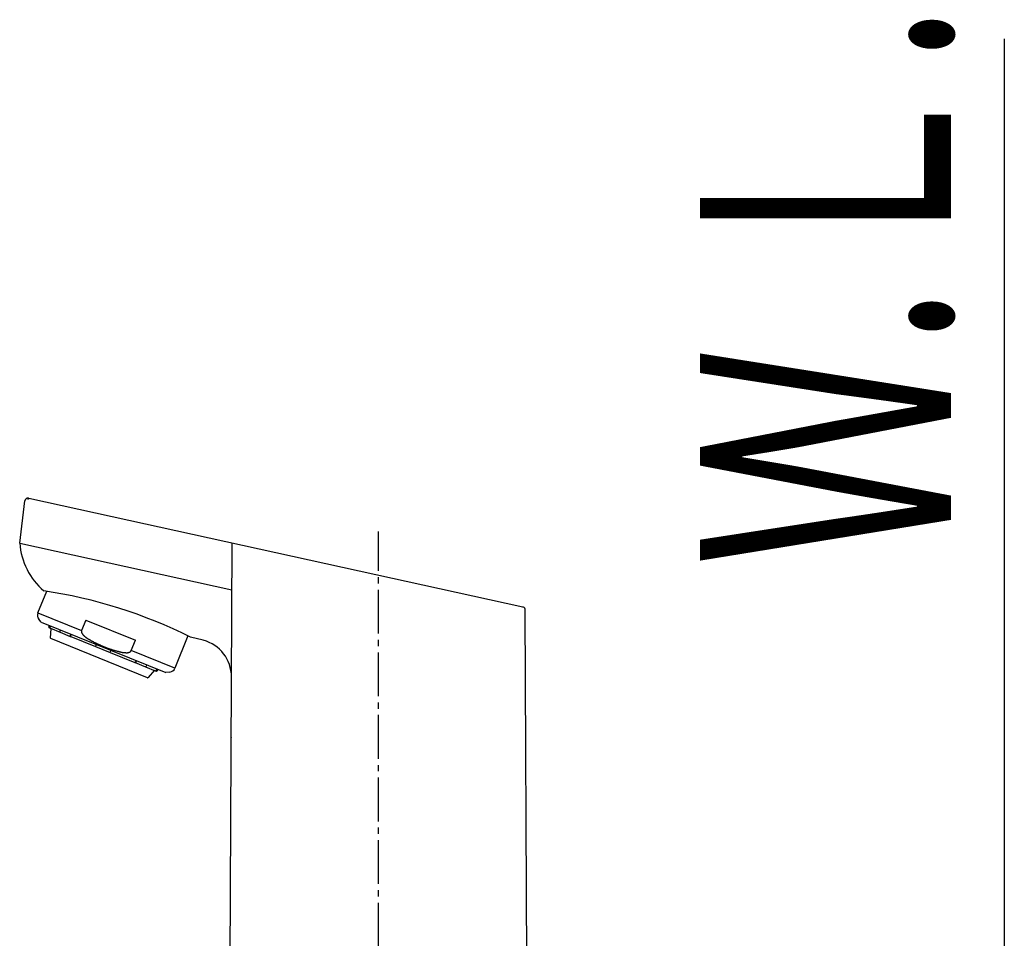
# Model space of a CAD drawing. Extents: x 174 to 2005, y 93 to 2893.
# Drawn here: x 1457 to 1614, y 1428 to 1575 of the extents above; entities that cross this region are included whole.
import ezdxf
from ezdxf.enums import TextEntityAlignment as Align

# ---------------------------------------------------------------- set-up
doc = ezdxf.new("R2010")
doc.units = 0
doc.linetypes.add('EXLTYPE3', pattern=[10, 7, -1, 1, -1])
doc.layers.add('付属金具', color=7, linetype='CONTINUOUS')
doc.layers.add('化粧台', color=7, linetype='CONTINUOUS')
doc.styles.add('EXCADSTD', font='monotxt', dxfattribs={"bigfont": 'extfont'})

msp = doc.modelspace()

# ---------------------------------------------------------------- linework, layer by layer
at = {"layer": '付属金具', "color": 6, "linetype": 'CONTINUOUS'}
for p, q in [((1456.661, 1491.463), (1457.489, 1498.205)), ((1457.99, 1498.459), (1457.99, 1498.728)), ((1458.052, 1498.64), (1458.052, 1498.492)), ((1458.1, 1498.631), (1537.055, 1481.269)), ((1456.709, 1491.455), (1490.568, 1484.01)), ((1490.259, 1417.565), (1490.603, 1491.484)), ((1459.575, 1480.323), (1460.979, 1483.799)), ((1537.949, 1373), (1537.447, 1480.783)), ((1459.575, 1480.323), (1466.556, 1477.503)), ((1460.105, 1478.832), (1459.714, 1479.333)), ((1467.236, 1479.187), (1466.556, 1477.503)), ((1467.236, 1479.187), (1475.156, 1475.987)), ((1460.105, 1478.832), (1480.039, 1470.778)), ((1461.309, 1478.076), (1461.403, 1478.308)), ((1461.443, 1477.914), (1461.364, 1477.946)), ((1461.481, 1478.276), (1461.387, 1478.045)), ((1461.443, 1477.914), (1461.56, 1477.867)), ((1461.598, 1478.229), (1461.504, 1477.997)), ((1461.56, 1477.867), (1463.11, 1477.241)), ((1461.596, 1476.309), (1461.703, 1477.809)), ((1463.084, 1477.359), (1463.177, 1477.591)), ((1477.1, 1469.971), (1461.658, 1476.21)), ((1463.113, 1477.24), (1464.752, 1476.577)), ((1464.817, 1476.929), (1464.723, 1476.697)), ((1464.752, 1476.577), (1464.834, 1476.544)), ((1464.899, 1476.895), (1464.806, 1476.664)), ((1464.834, 1476.544), (1468.782, 1474.949)), ((1474.475, 1474.303), (1475.156, 1475.987)), ((1483.551, 1476.668), (1481.456, 1471.482)), ((1485.997, 1475.943), (1483.956, 1476.468)), ((1468.819, 1475.042), (1468.782, 1474.949)), ((1468.782, 1474.949), (1471.1, 1474.013)), ((1468.819, 1475.042), (1468.913, 1475.274)), ((1471.231, 1474.337), (1471.137, 1474.105)), ((1481.456, 1471.482), (1474.475, 1474.303)), ((1471.1, 1474.013), (1471.137, 1474.105)), ((1471.1, 1474.013), (1475.047, 1472.418)), ((1475.245, 1472.715), (1475.151, 1472.484)), ((1475.047, 1472.418), (1475.13, 1472.384)), ((1475.13, 1472.384), (1476.769, 1471.722)), ((1475.234, 1472.45), (1475.327, 1472.682)), ((1476.783, 1471.716), (1478.322, 1471.095)), ((1476.967, 1472.02), (1476.873, 1471.788)), ((1478.179, 1471.153), (1477.214, 1469.999)), ((1478.546, 1471.381), (1478.453, 1471.15)), ((1478.57, 1471.102), (1478.663, 1471.334)), ((1478.741, 1471.303), (1478.648, 1471.071)), ((1478.322, 1471.095), (1478.439, 1471.048)), ((1478.439, 1471.048), (1478.517, 1471.016)), ((1480.668, 1470.867), (1480.039, 1470.778))]:
    msp.add_line(p, q, dxfattribs=at)
at = {"layer": '付属金具', "color": 6, "linetype": 'EXLTYPE3'}
msp.add_line((1514, 1367.022), (1514, 1493.322), dxfattribs=at)
at = {"layer": '付属金具', "color": 6, "linetype": 'CONTINUOUS', "flags": 128}
for points in [[(1461.443, 1477.914), (1461.443, 1477.914), (1461.443, 1477.914), (1461.442, 1477.915), (1461.441, 1477.915), (1461.44, 1477.915), (1461.439, 1477.916), (1461.438, 1477.916), (1461.437, 1477.917), (1461.436, 1477.917), (1461.435, 1477.918), (1461.434, 1477.918), (1461.432, 1477.919), (1461.431, 1477.919), (1461.43, 1477.92), (1461.429, 1477.921), (1461.428, 1477.921), (1461.427, 1477.922), (1461.426, 1477.922), (1461.425, 1477.923), (1461.424, 1477.924), (1461.424, 1477.924), (1461.423, 1477.925), (1461.422, 1477.925), (1461.421, 1477.926), (1461.42, 1477.927), (1461.419, 1477.927), (1461.419, 1477.928), (1461.418, 1477.929), (1461.417, 1477.929), (1461.416, 1477.93), (1461.416, 1477.931), (1461.415, 1477.931), (1461.414, 1477.932), (1461.413, 1477.933), (1461.413, 1477.933), (1461.412, 1477.934), (1461.411, 1477.935), (1461.41, 1477.935), (1461.409, 1477.936), (1461.409, 1477.937), (1461.408, 1477.938), (1461.407, 1477.938), (1461.406, 1477.939), (1461.406, 1477.94), (1461.405, 1477.941), (1461.404, 1477.941), (1461.404, 1477.942), (1461.403, 1477.943), (1461.402, 1477.944), (1461.402, 1477.945), (1461.401, 1477.945), (1461.4, 1477.946), (1461.4, 1477.947), (1461.399, 1477.948), (1461.398, 1477.949), (1461.398, 1477.95), (1461.397, 1477.951), (1461.397, 1477.952), (1461.396, 1477.952), (1461.396, 1477.953), (1461.395, 1477.954), (1461.395, 1477.955), (1461.394, 1477.956), (1461.394, 1477.957), (1461.393, 1477.958), (1461.393, 1477.959), (1461.392, 1477.959), (1461.392, 1477.96), (1461.391, 1477.961), (1461.391, 1477.962), (1461.39, 1477.963), (1461.39, 1477.964), (1461.389, 1477.965), (1461.389, 1477.966), (1461.388, 1477.967), (1461.388, 1477.968), (1461.387, 1477.969), (1461.387, 1477.97), (1461.387, 1477.971), (1461.386, 1477.972), (1461.386, 1477.972), (1461.385, 1477.973), (1461.385, 1477.975), (1461.385, 1477.976), (1461.384, 1477.977), (1461.384, 1477.978), (1461.384, 1477.979), (1461.383, 1477.98), (1461.383, 1477.981), (1461.383, 1477.982), (1461.383, 1477.983), (1461.383, 1477.984), (1461.382, 1477.985), (1461.382, 1477.986), (1461.382, 1477.987), (1461.382, 1477.988), (1461.382, 1477.989), (1461.381, 1477.99), (1461.381, 1477.991), (1461.381, 1477.992), (1461.381, 1477.993), (1461.381, 1477.994), (1461.381, 1477.995), (1461.38, 1477.996), (1461.38, 1477.997), (1461.38, 1477.998), (1461.38, 1477.999), (1461.38, 1478), (1461.38, 1478.001), (1461.38, 1478.002), (1461.38, 1478.003), (1461.379, 1478.004), (1461.379, 1478.005), (1461.379, 1478.006), (1461.379, 1478.007), (1461.379, 1478.008), (1461.379, 1478.009), (1461.379, 1478.01), (1461.38, 1478.011), (1461.38, 1478.012), (1461.38, 1478.014), (1461.38, 1478.015), (1461.38, 1478.016), (1461.38, 1478.017), (1461.38, 1478.018), (1461.38, 1478.019), (1461.38, 1478.02), (1461.381, 1478.021), (1461.381, 1478.022), (1461.381, 1478.023), (1461.381, 1478.024), (1461.381, 1478.025), (1461.381, 1478.026), (1461.382, 1478.026), (1461.382, 1478.027), (1461.382, 1478.027), (1461.382, 1478.028), (1461.382, 1478.029), (1461.382, 1478.029), (1461.382, 1478.03), (1461.382, 1478.03), (1461.382, 1478.031), (1461.383, 1478.031), (1461.383, 1478.032), (1461.383, 1478.033), (1461.383, 1478.033), (1461.383, 1478.034), (1461.383, 1478.034), (1461.384, 1478.035), (1461.384, 1478.036), (1461.384, 1478.036), (1461.384, 1478.037), (1461.384, 1478.038), (1461.385, 1478.039), (1461.385, 1478.039), (1461.385, 1478.04), (1461.386, 1478.041), (1461.386, 1478.042), (1461.386, 1478.042), (1461.386, 1478.043), (1461.387, 1478.044), (1461.387, 1478.044), (1461.387, 1478.044), (1461.387, 1478.045), (1461.387, 1478.045)], [(1461.504, 1477.997), (1461.504, 1477.997), (1461.504, 1477.997), (1461.504, 1477.996), (1461.503, 1477.996), (1461.503, 1477.995), (1461.503, 1477.994), (1461.502, 1477.993), (1461.502, 1477.992), (1461.501, 1477.99), (1461.501, 1477.989), (1461.5, 1477.988), (1461.5, 1477.987), (1461.5, 1477.986), (1461.499, 1477.984), (1461.499, 1477.983), (1461.499, 1477.982), (1461.499, 1477.981), (1461.498, 1477.98), (1461.498, 1477.979), (1461.498, 1477.978), (1461.498, 1477.977), (1461.498, 1477.976), (1461.498, 1477.975), (1461.497, 1477.974), (1461.497, 1477.973), (1461.497, 1477.972), (1461.497, 1477.971), (1461.497, 1477.97), (1461.497, 1477.969), (1461.497, 1477.968), (1461.497, 1477.967), (1461.497, 1477.966), (1461.497, 1477.965), (1461.497, 1477.964), (1461.497, 1477.963), (1461.497, 1477.962), (1461.497, 1477.961), (1461.497, 1477.96), (1461.497, 1477.959), (1461.497, 1477.958), (1461.497, 1477.957), (1461.497, 1477.956), (1461.497, 1477.955), (1461.497, 1477.954), (1461.497, 1477.953), (1461.497, 1477.952), (1461.497, 1477.951), (1461.497, 1477.95), (1461.497, 1477.949), (1461.497, 1477.948), (1461.497, 1477.947), (1461.497, 1477.946), (1461.498, 1477.944), (1461.498, 1477.943), (1461.498, 1477.942), (1461.498, 1477.941), (1461.498, 1477.94), (1461.499, 1477.939), (1461.499, 1477.939), (1461.499, 1477.938), (1461.499, 1477.937), (1461.5, 1477.936), (1461.5, 1477.935), (1461.5, 1477.934), (1461.501, 1477.933), (1461.501, 1477.932), (1461.501, 1477.931), (1461.501, 1477.93), (1461.502, 1477.929), (1461.502, 1477.928), (1461.502, 1477.927), (1461.503, 1477.926), (1461.503, 1477.925), (1461.503, 1477.924), (1461.504, 1477.923), (1461.504, 1477.922), (1461.504, 1477.921), (1461.505, 1477.92), (1461.505, 1477.919), (1461.506, 1477.918), (1461.506, 1477.917), (1461.506, 1477.916), (1461.507, 1477.915), (1461.507, 1477.915), (1461.508, 1477.914), (1461.508, 1477.913), (1461.509, 1477.912), (1461.509, 1477.911), (1461.51, 1477.91), (1461.511, 1477.909), (1461.511, 1477.908), (1461.512, 1477.908), (1461.512, 1477.907), (1461.513, 1477.906), (1461.513, 1477.905), (1461.514, 1477.904), (1461.514, 1477.903), (1461.515, 1477.903), (1461.516, 1477.902), (1461.516, 1477.901), (1461.517, 1477.9), (1461.517, 1477.899), (1461.518, 1477.898), (1461.519, 1477.898), (1461.519, 1477.897), (1461.52, 1477.896), (1461.521, 1477.895), (1461.521, 1477.894), (1461.522, 1477.894), (1461.522, 1477.893), (1461.523, 1477.892), (1461.524, 1477.891), (1461.525, 1477.89), (1461.525, 1477.89), (1461.526, 1477.889), (1461.527, 1477.888), (1461.528, 1477.887), (1461.528, 1477.887), (1461.529, 1477.886), (1461.53, 1477.885), (1461.531, 1477.885), (1461.532, 1477.884), (1461.533, 1477.883), (1461.533, 1477.883), (1461.534, 1477.882), (1461.535, 1477.881), (1461.536, 1477.881), (1461.537, 1477.88), (1461.538, 1477.879), (1461.539, 1477.879), (1461.54, 1477.878), (1461.54, 1477.878), (1461.541, 1477.877), (1461.541, 1477.877), (1461.542, 1477.876), (1461.542, 1477.876), (1461.543, 1477.876), (1461.544, 1477.875), (1461.544, 1477.875), (1461.545, 1477.875), (1461.545, 1477.874), (1461.546, 1477.874), (1461.546, 1477.874), (1461.547, 1477.873), (1461.547, 1477.873), (1461.548, 1477.873), (1461.549, 1477.872), (1461.549, 1477.872), (1461.55, 1477.871), (1461.551, 1477.871), (1461.551, 1477.871), (1461.552, 1477.87), (1461.553, 1477.87), (1461.554, 1477.87), (1461.554, 1477.869), (1461.555, 1477.869), (1461.556, 1477.869), (1461.557, 1477.868), (1461.558, 1477.868), (1461.558, 1477.868), (1461.559, 1477.867), (1461.559, 1477.867), (1461.56, 1477.867), (1461.56, 1477.867), (1461.56, 1477.867)], [(1466.556, 1477.503), (1466.555, 1477.502), (1466.554, 1477.499), (1466.553, 1477.495), (1466.551, 1477.49), (1466.548, 1477.483), (1466.546, 1477.476), (1466.543, 1477.468), (1466.54, 1477.46), (1466.537, 1477.451), (1466.534, 1477.443), (1466.532, 1477.434), (1466.53, 1477.426), (1466.528, 1477.418), (1466.527, 1477.41), (1466.526, 1477.402), (1466.525, 1477.394), (1466.525, 1477.387), (1466.524, 1477.379), (1466.524, 1477.372), (1466.525, 1477.364), (1466.525, 1477.356), (1466.526, 1477.348), (1466.528, 1477.332), (1466.53, 1477.315), (1466.533, 1477.298), (1466.536, 1477.28), (1466.54, 1477.262), (1466.544, 1477.244), (1466.548, 1477.226), (1466.552, 1477.209), (1466.556, 1477.194), (1466.56, 1477.179), (1466.564, 1477.166), (1466.566, 1477.16), (1466.568, 1477.155), (1466.57, 1477.149), (1466.572, 1477.144), (1466.574, 1477.139), (1466.576, 1477.135), (1466.578, 1477.13), (1466.58, 1477.126), (1466.582, 1477.121), (1466.585, 1477.116), (1466.588, 1477.111), (1466.597, 1477.094), (1466.607, 1477.076), (1466.619, 1477.055), (1466.631, 1477.034), (1466.645, 1477.012), (1466.659, 1476.989), (1466.673, 1476.966), (1466.687, 1476.944), (1466.701, 1476.923), (1466.715, 1476.903), (1466.728, 1476.884), (1466.736, 1476.873), (1466.744, 1476.863), (1466.751, 1476.853), (1466.759, 1476.844), (1466.766, 1476.835), (1466.773, 1476.827), (1466.781, 1476.819), (1466.788, 1476.811), (1466.796, 1476.803), (1466.804, 1476.795), (1466.813, 1476.786), (1466.841, 1476.759), (1466.873, 1476.729), (1466.908, 1476.697), (1466.946, 1476.662), (1466.986, 1476.626), (1467.027, 1476.59), (1467.07, 1476.553), (1467.113, 1476.516), (1467.156, 1476.48), (1467.198, 1476.446), (1467.239, 1476.414), (1467.266, 1476.394), (1467.292, 1476.375), (1467.318, 1476.356), (1467.343, 1476.338), (1467.369, 1476.321), (1467.395, 1476.304), (1467.421, 1476.287), (1467.448, 1476.27), (1467.476, 1476.253), (1467.505, 1476.235), (1467.535, 1476.217), (1467.567, 1476.199), (1467.599, 1476.18), (1467.631, 1476.161), (1467.663, 1476.143), (1467.692, 1476.126), (1467.72, 1476.11), (1467.744, 1476.096), (1467.764, 1476.085), (1467.78, 1476.076), (1467.789, 1476.071), (1467.793, 1476.069)], [(1463.084, 1477.359), (1463.084, 1477.359), (1463.084, 1477.359), (1463.083, 1477.358), (1463.083, 1477.357), (1463.083, 1477.357), (1463.082, 1477.356), (1463.082, 1477.354), (1463.082, 1477.353), (1463.081, 1477.352), (1463.081, 1477.351), (1463.08, 1477.35), (1463.08, 1477.348), (1463.079, 1477.347), (1463.079, 1477.346), (1463.079, 1477.345), (1463.078, 1477.344), (1463.078, 1477.343), (1463.078, 1477.342), (1463.078, 1477.341), (1463.077, 1477.34), (1463.077, 1477.339), (1463.077, 1477.338), (1463.077, 1477.337), (1463.077, 1477.336), (1463.076, 1477.335), (1463.076, 1477.334), (1463.076, 1477.333), (1463.076, 1477.332), (1463.076, 1477.331), (1463.076, 1477.33), (1463.075, 1477.329), (1463.075, 1477.328), (1463.075, 1477.327), (1463.075, 1477.326), (1463.075, 1477.325), (1463.075, 1477.324), (1463.075, 1477.323), (1463.075, 1477.322), (1463.074, 1477.321), (1463.074, 1477.32), (1463.074, 1477.319), (1463.074, 1477.318), (1463.074, 1477.317), (1463.074, 1477.316), (1463.074, 1477.315), (1463.074, 1477.314), (1463.074, 1477.313), (1463.074, 1477.312), (1463.074, 1477.311), (1463.074, 1477.31), (1463.074, 1477.309), (1463.074, 1477.309), (1463.074, 1477.308), (1463.074, 1477.307), (1463.074, 1477.306), (1463.074, 1477.305), (1463.074, 1477.304), (1463.074, 1477.303), (1463.074, 1477.302), (1463.074, 1477.301), (1463.074, 1477.3), (1463.074, 1477.299), (1463.075, 1477.298), (1463.075, 1477.298), (1463.075, 1477.297), (1463.075, 1477.296), (1463.075, 1477.295), (1463.075, 1477.294), (1463.075, 1477.293), (1463.075, 1477.292), (1463.075, 1477.291), (1463.076, 1477.29), (1463.076, 1477.289), (1463.076, 1477.289), (1463.076, 1477.288), (1463.076, 1477.287), (1463.076, 1477.286), (1463.077, 1477.285), (1463.077, 1477.284), (1463.077, 1477.283), (1463.077, 1477.282), (1463.078, 1477.282), (1463.078, 1477.281), (1463.078, 1477.28), (1463.078, 1477.279), (1463.079, 1477.278), (1463.079, 1477.277), (1463.079, 1477.276), (1463.08, 1477.276), (1463.08, 1477.275), (1463.08, 1477.274), (1463.08, 1477.274), (1463.081, 1477.273), (1463.081, 1477.272), (1463.081, 1477.271), (1463.082, 1477.271), (1463.082, 1477.27), (1463.083, 1477.269), (1463.083, 1477.269), (1463.083, 1477.268), (1463.084, 1477.267), (1463.084, 1477.266), (1463.084, 1477.266), (1463.085, 1477.265), (1463.085, 1477.264), (1463.085, 1477.263), (1463.086, 1477.263), (1463.086, 1477.262), (1463.087, 1477.261), (1463.087, 1477.261), (1463.088, 1477.26), (1463.088, 1477.259), (1463.088, 1477.259), (1463.089, 1477.258), (1463.089, 1477.257), (1463.09, 1477.257), (1463.09, 1477.256), (1463.091, 1477.255), (1463.091, 1477.255), (1463.092, 1477.254), (1463.093, 1477.253), (1463.093, 1477.253), (1463.094, 1477.252), (1463.094, 1477.252), (1463.095, 1477.251), (1463.095, 1477.251), (1463.096, 1477.25), (1463.097, 1477.25), (1463.097, 1477.249), (1463.098, 1477.249), (1463.098, 1477.248), (1463.099, 1477.248), (1463.099, 1477.248), (1463.1, 1477.247), (1463.1, 1477.247), (1463.1, 1477.247), (1463.101, 1477.246), (1463.101, 1477.246), (1463.101, 1477.246), (1463.102, 1477.245), (1463.102, 1477.245), (1463.102, 1477.245), (1463.103, 1477.245), (1463.103, 1477.244), (1463.104, 1477.244), (1463.104, 1477.244), (1463.105, 1477.244), (1463.105, 1477.243), (1463.105, 1477.243), (1463.106, 1477.243), (1463.106, 1477.242), (1463.107, 1477.242), (1463.107, 1477.242), (1463.108, 1477.242), (1463.109, 1477.241), (1463.109, 1477.241), (1463.11, 1477.241), (1463.11, 1477.241), (1463.111, 1477.24), (1463.111, 1477.24), (1463.112, 1477.24), (1463.112, 1477.24), (1463.112, 1477.24), (1463.112, 1477.24), (1463.113, 1477.24)], [(1464.752, 1476.577), (1464.751, 1476.578), (1464.751, 1476.578), (1464.751, 1476.578), (1464.75, 1476.578), (1464.75, 1476.578), (1464.749, 1476.579), (1464.748, 1476.579), (1464.747, 1476.579), (1464.747, 1476.58), (1464.746, 1476.58), (1464.745, 1476.58), (1464.744, 1476.581), (1464.743, 1476.581), (1464.743, 1476.582), (1464.742, 1476.582), (1464.741, 1476.583), (1464.741, 1476.583), (1464.74, 1476.584), (1464.739, 1476.584), (1464.739, 1476.585), (1464.738, 1476.585), (1464.738, 1476.586), (1464.737, 1476.586), (1464.736, 1476.587), (1464.736, 1476.587), (1464.735, 1476.588), (1464.735, 1476.588), (1464.734, 1476.589), (1464.734, 1476.589), (1464.733, 1476.59), (1464.733, 1476.591), (1464.732, 1476.591), (1464.732, 1476.592), (1464.731, 1476.592), (1464.731, 1476.593), (1464.73, 1476.593), (1464.73, 1476.594), (1464.729, 1476.594), (1464.729, 1476.595), (1464.728, 1476.596), (1464.728, 1476.596), (1464.727, 1476.597), (1464.727, 1476.597), (1464.726, 1476.598), (1464.726, 1476.599), (1464.725, 1476.599), (1464.725, 1476.6), (1464.725, 1476.601), (1464.724, 1476.602), (1464.724, 1476.602), (1464.723, 1476.603), (1464.723, 1476.604), (1464.722, 1476.604), (1464.722, 1476.605), (1464.722, 1476.606), (1464.721, 1476.607), (1464.721, 1476.608), (1464.721, 1476.608), (1464.72, 1476.609), (1464.72, 1476.61), (1464.72, 1476.611), (1464.719, 1476.612), (1464.719, 1476.612), (1464.719, 1476.613), (1464.719, 1476.614), (1464.718, 1476.615), (1464.718, 1476.616), (1464.718, 1476.616), (1464.717, 1476.617), (1464.717, 1476.618), (1464.717, 1476.619), (1464.717, 1476.62), (1464.716, 1476.62), (1464.716, 1476.621), (1464.716, 1476.622), (1464.716, 1476.623), (1464.715, 1476.624), (1464.715, 1476.625), (1464.715, 1476.626), (1464.715, 1476.626), (1464.715, 1476.627), (1464.714, 1476.628), (1464.714, 1476.629), (1464.714, 1476.63), (1464.714, 1476.631), (1464.714, 1476.632), (1464.714, 1476.633), (1464.714, 1476.634), (1464.714, 1476.635), (1464.713, 1476.636), (1464.713, 1476.637), (1464.713, 1476.638), (1464.713, 1476.639), (1464.713, 1476.64), (1464.713, 1476.641), (1464.713, 1476.642), (1464.713, 1476.643), (1464.713, 1476.643), (1464.713, 1476.644), (1464.713, 1476.645), (1464.713, 1476.646), (1464.713, 1476.647), (1464.713, 1476.648), (1464.713, 1476.649), (1464.713, 1476.65), (1464.713, 1476.651), (1464.713, 1476.652), (1464.713, 1476.653), (1464.713, 1476.654), (1464.713, 1476.655), (1464.713, 1476.656), (1464.713, 1476.657), (1464.713, 1476.658), (1464.713, 1476.659), (1464.713, 1476.66), (1464.713, 1476.661), (1464.714, 1476.662), (1464.714, 1476.663), (1464.714, 1476.664), (1464.714, 1476.665), (1464.714, 1476.666), (1464.714, 1476.667), (1464.715, 1476.668), (1464.715, 1476.669), (1464.715, 1476.67), (1464.715, 1476.672), (1464.715, 1476.673), (1464.716, 1476.674), (1464.716, 1476.675), (1464.716, 1476.676), (1464.716, 1476.677), (1464.717, 1476.678), (1464.717, 1476.678), (1464.717, 1476.679), (1464.717, 1476.679), (1464.717, 1476.68), (1464.717, 1476.68), (1464.717, 1476.681), (1464.718, 1476.682), (1464.718, 1476.682), (1464.718, 1476.683), (1464.718, 1476.683), (1464.718, 1476.684), (1464.718, 1476.684), (1464.719, 1476.685), (1464.719, 1476.685), (1464.719, 1476.686), (1464.719, 1476.687), (1464.719, 1476.687), (1464.72, 1476.688), (1464.72, 1476.689), (1464.72, 1476.689), (1464.72, 1476.69), (1464.721, 1476.691), (1464.721, 1476.692), (1464.721, 1476.692), (1464.721, 1476.693), (1464.722, 1476.694), (1464.722, 1476.695), (1464.722, 1476.695), (1464.722, 1476.696), (1464.723, 1476.696), (1464.723, 1476.697), (1464.723, 1476.697), (1464.723, 1476.697)], [(1464.806, 1476.664), (1464.806, 1476.663), (1464.805, 1476.663), (1464.805, 1476.662), (1464.805, 1476.662), (1464.805, 1476.661), (1464.804, 1476.66), (1464.804, 1476.659), (1464.803, 1476.658), (1464.803, 1476.656), (1464.802, 1476.655), (1464.802, 1476.654), (1464.802, 1476.653), (1464.801, 1476.652), (1464.801, 1476.651), (1464.8, 1476.649), (1464.8, 1476.648), (1464.8, 1476.647), (1464.8, 1476.646), (1464.799, 1476.645), (1464.799, 1476.644), (1464.799, 1476.643), (1464.799, 1476.642), (1464.798, 1476.641), (1464.798, 1476.64), (1464.798, 1476.639), (1464.798, 1476.638), (1464.798, 1476.637), (1464.798, 1476.636), (1464.797, 1476.635), (1464.797, 1476.634), (1464.797, 1476.633), (1464.797, 1476.632), (1464.797, 1476.632), (1464.797, 1476.631), (1464.797, 1476.63), (1464.797, 1476.629), (1464.796, 1476.628), (1464.796, 1476.627), (1464.796, 1476.626), (1464.796, 1476.625), (1464.796, 1476.624), (1464.796, 1476.623), (1464.796, 1476.622), (1464.796, 1476.621), (1464.796, 1476.62), (1464.796, 1476.619), (1464.795, 1476.618), (1464.795, 1476.617), (1464.795, 1476.616), (1464.795, 1476.615), (1464.795, 1476.614), (1464.795, 1476.613), (1464.795, 1476.612), (1464.795, 1476.611), (1464.796, 1476.61), (1464.796, 1476.609), (1464.796, 1476.608), (1464.796, 1476.607), (1464.796, 1476.606), (1464.796, 1476.605), (1464.796, 1476.605), (1464.796, 1476.604), (1464.796, 1476.603), (1464.796, 1476.602), (1464.796, 1476.601), (1464.797, 1476.6), (1464.797, 1476.599), (1464.797, 1476.598), (1464.797, 1476.597), (1464.797, 1476.597), (1464.797, 1476.596), (1464.797, 1476.595), (1464.797, 1476.594), (1464.798, 1476.593), (1464.798, 1476.592), (1464.798, 1476.591), (1464.798, 1476.59), (1464.798, 1476.589), (1464.799, 1476.588), (1464.799, 1476.588), (1464.799, 1476.587), (1464.799, 1476.586), (1464.8, 1476.585), (1464.8, 1476.584), (1464.8, 1476.583), (1464.8, 1476.583), (1464.801, 1476.582), (1464.801, 1476.581), (1464.801, 1476.58), (1464.802, 1476.579), (1464.802, 1476.579), (1464.802, 1476.578), (1464.803, 1476.577), (1464.803, 1476.576), (1464.803, 1476.576), (1464.804, 1476.575), (1464.804, 1476.574), (1464.804, 1476.574), (1464.805, 1476.573), (1464.805, 1476.572), (1464.805, 1476.571), (1464.806, 1476.571), (1464.806, 1476.57), (1464.806, 1476.569), (1464.807, 1476.568), (1464.807, 1476.568), (1464.808, 1476.567), (1464.808, 1476.566), (1464.808, 1476.566), (1464.809, 1476.565), (1464.809, 1476.564), (1464.81, 1476.564), (1464.81, 1476.563), (1464.811, 1476.562), (1464.811, 1476.562), (1464.812, 1476.561), (1464.812, 1476.56), (1464.813, 1476.56), (1464.813, 1476.559), (1464.814, 1476.558), (1464.814, 1476.558), (1464.815, 1476.557), (1464.815, 1476.557), (1464.816, 1476.556), (1464.817, 1476.556), (1464.817, 1476.555), (1464.818, 1476.555), (1464.818, 1476.554), (1464.819, 1476.554), (1464.819, 1476.553), (1464.82, 1476.553), (1464.821, 1476.552), (1464.821, 1476.552), (1464.821, 1476.552), (1464.822, 1476.551), (1464.822, 1476.551), (1464.822, 1476.551), (1464.823, 1476.55), (1464.823, 1476.55), (1464.823, 1476.55), (1464.824, 1476.55), (1464.824, 1476.549), (1464.825, 1476.549), (1464.825, 1476.549), (1464.825, 1476.548), (1464.826, 1476.548), (1464.826, 1476.548), (1464.827, 1476.548), (1464.827, 1476.547), (1464.828, 1476.547), (1464.828, 1476.547), (1464.829, 1476.547), (1464.829, 1476.546), (1464.83, 1476.546), (1464.83, 1476.546), (1464.831, 1476.546), (1464.831, 1476.545), (1464.832, 1476.545), (1464.833, 1476.545), (1464.833, 1476.545), (1464.833, 1476.544), (1464.834, 1476.544), (1464.834, 1476.544), (1464.834, 1476.544), (1464.834, 1476.544)], [(1467.793, 1476.069), (1467.802, 1476.064), (1467.828, 1476.049), (1467.868, 1476.026), (1467.921, 1475.997), (1467.984, 1475.961), (1468.055, 1475.921), (1468.132, 1475.878), (1468.214, 1475.833), (1468.297, 1475.788), (1468.379, 1475.742), (1468.46, 1475.699), (1468.535, 1475.658), (1468.607, 1475.62), (1468.676, 1475.585), (1468.743, 1475.551), (1468.807, 1475.518), (1468.871, 1475.487), (1468.935, 1475.456), (1468.999, 1475.426), (1469.065, 1475.396), (1469.132, 1475.365), (1469.202, 1475.334), (1469.352, 1475.268), (1469.513, 1475.199), (1469.682, 1475.127), (1469.858, 1475.054), (1470.038, 1474.98), (1470.219, 1474.907), (1470.399, 1474.835), (1470.577, 1474.766), (1470.748, 1474.7), (1470.912, 1474.638), (1471.065, 1474.581), (1471.137, 1474.555), (1471.207, 1474.53), (1471.275, 1474.506), (1471.342, 1474.484), (1471.409, 1474.461), (1471.477, 1474.44), (1471.546, 1474.418), (1471.618, 1474.396), (1471.692, 1474.374), (1471.77, 1474.351), (1471.853, 1474.328), (1471.941, 1474.304), (1472.032, 1474.279), (1472.123, 1474.254), (1472.213, 1474.23), (1472.298, 1474.207), (1472.377, 1474.186), (1472.447, 1474.168), (1472.506, 1474.153), (1472.55, 1474.141), (1472.579, 1474.133), (1472.589, 1474.131)], [(1472.589, 1474.131), (1472.593, 1474.13), (1472.604, 1474.127), (1472.621, 1474.123), (1472.644, 1474.117), (1472.671, 1474.11), (1472.702, 1474.102), (1472.736, 1474.094), (1472.771, 1474.085), (1472.807, 1474.076), (1472.844, 1474.067), (1472.88, 1474.058), (1472.914, 1474.05), (1472.947, 1474.043), (1472.978, 1474.036), (1473.009, 1474.029), (1473.039, 1474.023), (1473.069, 1474.018), (1473.099, 1474.012), (1473.13, 1474.007), (1473.161, 1474.003), (1473.192, 1473.999), (1473.225, 1473.995), (1473.277, 1473.989), (1473.332, 1473.985), (1473.388, 1473.981), (1473.445, 1473.977), (1473.501, 1473.974), (1473.557, 1473.971), (1473.611, 1473.969), (1473.663, 1473.968), (1473.711, 1473.967), (1473.755, 1473.966), (1473.794, 1473.966), (1473.806, 1473.967), (1473.817, 1473.967), (1473.828, 1473.967), (1473.839, 1473.968), (1473.85, 1473.968), (1473.861, 1473.969), (1473.872, 1473.97), (1473.883, 1473.972), (1473.895, 1473.973), (1473.908, 1473.975), (1473.922, 1473.978), (1473.943, 1473.982), (1473.967, 1473.987), (1473.991, 1473.992), (1474.017, 1473.998), (1474.043, 1474.005), (1474.068, 1474.011), (1474.093, 1474.018), (1474.117, 1474.025), (1474.14, 1474.031), (1474.16, 1474.037), (1474.178, 1474.043), (1474.184, 1474.044), (1474.189, 1474.046), (1474.194, 1474.048), (1474.199, 1474.05), (1474.204, 1474.052), (1474.208, 1474.054), (1474.213, 1474.056), (1474.218, 1474.058), (1474.223, 1474.06), (1474.229, 1474.063), (1474.234, 1474.066), (1474.246, 1474.073), (1474.259, 1474.08), (1474.273, 1474.089), (1474.288, 1474.098), (1474.303, 1474.108), (1474.318, 1474.118), (1474.333, 1474.129), (1474.348, 1474.139), (1474.363, 1474.15), (1474.376, 1474.161), (1474.389, 1474.171), (1474.395, 1474.176), (1474.401, 1474.182), (1474.407, 1474.187), (1474.412, 1474.192), (1474.417, 1474.198), (1474.422, 1474.203), (1474.427, 1474.209), (1474.431, 1474.216), (1474.436, 1474.222), (1474.44, 1474.23), (1474.445, 1474.237), (1474.449, 1474.245), (1474.453, 1474.253), (1474.457, 1474.261), (1474.46, 1474.269), (1474.464, 1474.277), (1474.467, 1474.284), (1474.47, 1474.29), (1474.472, 1474.295), (1474.474, 1474.299), (1474.475, 1474.302), (1474.475, 1474.303)], [(1475.047, 1472.418), (1475.048, 1472.418), (1475.048, 1472.418), (1475.048, 1472.417), (1475.049, 1472.417), (1475.049, 1472.417), (1475.05, 1472.417), (1475.051, 1472.416), (1475.052, 1472.416), (1475.053, 1472.416), (1475.053, 1472.415), (1475.054, 1472.415), (1475.055, 1472.415), (1475.056, 1472.415), (1475.057, 1472.415), (1475.058, 1472.414), (1475.059, 1472.414), (1475.059, 1472.414), (1475.06, 1472.414), (1475.061, 1472.414), (1475.062, 1472.414), (1475.062, 1472.414), (1475.063, 1472.414), (1475.064, 1472.414), (1475.065, 1472.414), (1475.066, 1472.414), (1475.066, 1472.414), (1475.067, 1472.414), (1475.068, 1472.414), (1475.069, 1472.414), (1475.069, 1472.414), (1475.07, 1472.414), (1475.071, 1472.414), (1475.072, 1472.414), (1475.072, 1472.414), (1475.073, 1472.414), (1475.074, 1472.414), (1475.075, 1472.414), (1475.075, 1472.414), (1475.076, 1472.414), (1475.077, 1472.415), (1475.078, 1472.415), (1475.078, 1472.415), (1475.079, 1472.415), (1475.08, 1472.415), (1475.081, 1472.415), (1475.082, 1472.415), (1475.082, 1472.415), (1475.083, 1472.416), (1475.084, 1472.416), (1475.085, 1472.416), (1475.086, 1472.416), (1475.086, 1472.417), (1475.087, 1472.417), (1475.088, 1472.417), (1475.089, 1472.417), (1475.09, 1472.418), (1475.09, 1472.418), (1475.091, 1472.418), (1475.092, 1472.419), (1475.093, 1472.419), (1475.094, 1472.42), (1475.094, 1472.42), (1475.095, 1472.42), (1475.096, 1472.421), (1475.097, 1472.421), (1475.097, 1472.421), (1475.098, 1472.422), (1475.099, 1472.422), (1475.1, 1472.423), (1475.1, 1472.423), (1475.101, 1472.423), (1475.102, 1472.424), (1475.103, 1472.424), (1475.103, 1472.425), (1475.104, 1472.425), (1475.105, 1472.425), (1475.106, 1472.426), (1475.106, 1472.426), (1475.107, 1472.427), (1475.108, 1472.427), (1475.109, 1472.428), (1475.11, 1472.428), (1475.11, 1472.429), (1475.111, 1472.43), (1475.112, 1472.43), (1475.113, 1472.431), (1475.113, 1472.431), (1475.114, 1472.432), (1475.115, 1472.433), (1475.115, 1472.433), (1475.116, 1472.434), (1475.117, 1472.434), (1475.118, 1472.435), (1475.118, 1472.436), (1475.119, 1472.436), (1475.12, 1472.437), (1475.12, 1472.438), (1475.121, 1472.438), (1475.122, 1472.439), (1475.122, 1472.44), (1475.123, 1472.44), (1475.124, 1472.441), (1475.124, 1472.442), (1475.125, 1472.442), (1475.126, 1472.443), (1475.126, 1472.444), (1475.127, 1472.444), (1475.128, 1472.445), (1475.128, 1472.446), (1475.129, 1472.446), (1475.13, 1472.447), (1475.13, 1472.448), (1475.131, 1472.449), (1475.132, 1472.45), (1475.132, 1472.45), (1475.133, 1472.451), (1475.133, 1472.452), (1475.134, 1472.453), (1475.135, 1472.454), (1475.135, 1472.455), (1475.136, 1472.455), (1475.137, 1472.456), (1475.137, 1472.457), (1475.138, 1472.458), (1475.138, 1472.459), (1475.139, 1472.46), (1475.14, 1472.461), (1475.14, 1472.462), (1475.141, 1472.463), (1475.141, 1472.464), (1475.142, 1472.465), (1475.142, 1472.465), (1475.142, 1472.466), (1475.143, 1472.466), (1475.143, 1472.467), (1475.143, 1472.467), (1475.144, 1472.468), (1475.144, 1472.468), (1475.144, 1472.469), (1475.144, 1472.469), (1475.145, 1472.47), (1475.145, 1472.47), (1475.145, 1472.471), (1475.146, 1472.471), (1475.146, 1472.472), (1475.146, 1472.473), (1475.146, 1472.473), (1475.147, 1472.474), (1475.147, 1472.474), (1475.147, 1472.475), (1475.148, 1472.476), (1475.148, 1472.476), (1475.148, 1472.477), (1475.149, 1472.478), (1475.149, 1472.478), (1475.149, 1472.479), (1475.15, 1472.48), (1475.15, 1472.481), (1475.15, 1472.481), (1475.15, 1472.482), (1475.151, 1472.483), (1475.151, 1472.483), (1475.151, 1472.483), (1475.151, 1472.484), (1475.151, 1472.484)], [(1475.234, 1472.45), (1475.234, 1472.45), (1475.234, 1472.45), (1475.233, 1472.449), (1475.233, 1472.448), (1475.233, 1472.448), (1475.232, 1472.447), (1475.232, 1472.446), (1475.231, 1472.444), (1475.231, 1472.443), (1475.23, 1472.442), (1475.23, 1472.441), (1475.229, 1472.44), (1475.229, 1472.439), (1475.228, 1472.438), (1475.228, 1472.437), (1475.227, 1472.436), (1475.227, 1472.435), (1475.226, 1472.434), (1475.226, 1472.433), (1475.225, 1472.432), (1475.224, 1472.431), (1475.224, 1472.43), (1475.223, 1472.429), (1475.223, 1472.428), (1475.222, 1472.428), (1475.222, 1472.427), (1475.221, 1472.426), (1475.221, 1472.425), (1475.22, 1472.424), (1475.22, 1472.424), (1475.219, 1472.423), (1475.218, 1472.422), (1475.218, 1472.421), (1475.217, 1472.42), (1475.217, 1472.42), (1475.216, 1472.419), (1475.215, 1472.418), (1475.215, 1472.417), (1475.214, 1472.416), (1475.214, 1472.416), (1475.213, 1472.415), (1475.213, 1472.414), (1475.212, 1472.413), (1475.211, 1472.413), (1475.211, 1472.412), (1475.21, 1472.411), (1475.209, 1472.41), (1475.209, 1472.41), (1475.208, 1472.409), (1475.207, 1472.408), (1475.207, 1472.407), (1475.206, 1472.407), (1475.205, 1472.406), (1475.205, 1472.405), (1475.204, 1472.405), (1475.203, 1472.404), (1475.202, 1472.404), (1475.202, 1472.403), (1475.201, 1472.402), (1475.2, 1472.402), (1475.2, 1472.401), (1475.199, 1472.401), (1475.198, 1472.4), (1475.198, 1472.4), (1475.197, 1472.399), (1475.196, 1472.398), (1475.196, 1472.398), (1475.195, 1472.397), (1475.194, 1472.397), (1475.193, 1472.396), (1475.193, 1472.396), (1475.192, 1472.395), (1475.191, 1472.395), (1475.19, 1472.394), (1475.19, 1472.393), (1475.189, 1472.393), (1475.188, 1472.392), (1475.187, 1472.392), (1475.187, 1472.391), (1475.186, 1472.391), (1475.185, 1472.39), (1475.184, 1472.39), (1475.184, 1472.39), (1475.183, 1472.389), (1475.182, 1472.389), (1475.181, 1472.388), (1475.181, 1472.388), (1475.18, 1472.388), (1475.179, 1472.387), (1475.178, 1472.387), (1475.178, 1472.387), (1475.177, 1472.386), (1475.176, 1472.386), (1475.175, 1472.386), (1475.175, 1472.385), (1475.174, 1472.385), (1475.173, 1472.385), (1475.172, 1472.385), (1475.172, 1472.384), (1475.171, 1472.384), (1475.17, 1472.384), (1475.169, 1472.384), (1475.168, 1472.383), (1475.168, 1472.383), (1475.167, 1472.383), (1475.166, 1472.382), (1475.165, 1472.382), (1475.165, 1472.382), (1475.164, 1472.382), (1475.163, 1472.382), (1475.162, 1472.381), (1475.161, 1472.381), (1475.161, 1472.381), (1475.16, 1472.381), (1475.159, 1472.381), (1475.158, 1472.381), (1475.157, 1472.381), (1475.157, 1472.38), (1475.156, 1472.38), (1475.155, 1472.38), (1475.154, 1472.38), (1475.153, 1472.38), (1475.153, 1472.38), (1475.152, 1472.38), (1475.151, 1472.38), (1475.15, 1472.38), (1475.149, 1472.38), (1475.149, 1472.38), (1475.148, 1472.38), (1475.147, 1472.381), (1475.146, 1472.381), (1475.146, 1472.381), (1475.145, 1472.381), (1475.145, 1472.381), (1475.144, 1472.381), (1475.144, 1472.381), (1475.143, 1472.381), (1475.143, 1472.381), (1475.142, 1472.381), (1475.142, 1472.381), (1475.141, 1472.381), (1475.141, 1472.381), (1475.141, 1472.381), (1475.14, 1472.381), (1475.14, 1472.381), (1475.139, 1472.381), (1475.139, 1472.381), (1475.138, 1472.382), (1475.138, 1472.382), (1475.137, 1472.382), (1475.137, 1472.382), (1475.136, 1472.382), (1475.135, 1472.382), (1475.135, 1472.382), (1475.134, 1472.383), (1475.134, 1472.383), (1475.133, 1472.383), (1475.132, 1472.383), (1475.132, 1472.384), (1475.131, 1472.384), (1475.131, 1472.384), (1475.131, 1472.384), (1475.13, 1472.384), (1475.13, 1472.384), (1475.13, 1472.384)], [(1476.769, 1471.722), (1476.769, 1471.722), (1476.77, 1471.722), (1476.77, 1471.722), (1476.77, 1471.722), (1476.771, 1471.721), (1476.772, 1471.721), (1476.773, 1471.721), (1476.773, 1471.72), (1476.774, 1471.72), (1476.775, 1471.72), (1476.776, 1471.72), (1476.777, 1471.719), (1476.778, 1471.719), (1476.779, 1471.719), (1476.779, 1471.719), (1476.78, 1471.719), (1476.781, 1471.718), (1476.782, 1471.718), (1476.783, 1471.718), (1476.783, 1471.718), (1476.784, 1471.718), (1476.785, 1471.718), (1476.786, 1471.718), (1476.786, 1471.718), (1476.787, 1471.718), (1476.788, 1471.718), (1476.789, 1471.718), (1476.79, 1471.718), (1476.79, 1471.718), (1476.791, 1471.718), (1476.792, 1471.718), (1476.793, 1471.718), (1476.793, 1471.718), (1476.794, 1471.718), (1476.795, 1471.719), (1476.796, 1471.719), (1476.796, 1471.719), (1476.797, 1471.719), (1476.798, 1471.719), (1476.799, 1471.719), (1476.799, 1471.719), (1476.8, 1471.719), (1476.801, 1471.719), (1476.802, 1471.719), (1476.802, 1471.719), (1476.803, 1471.72), (1476.804, 1471.72), (1476.805, 1471.72), (1476.806, 1471.72), (1476.807, 1471.72), (1476.807, 1471.721), (1476.808, 1471.721), (1476.809, 1471.721), (1476.81, 1471.722), (1476.811, 1471.722), (1476.811, 1471.722), (1476.812, 1471.722), (1476.813, 1471.723), (1476.814, 1471.723), (1476.814, 1471.724), (1476.815, 1471.724), (1476.816, 1471.724), (1476.817, 1471.725), (1476.818, 1471.725), (1476.818, 1471.725), (1476.819, 1471.726), (1476.82, 1471.726), (1476.821, 1471.727), (1476.821, 1471.727), (1476.822, 1471.727), (1476.823, 1471.728), (1476.824, 1471.728), (1476.824, 1471.729), (1476.825, 1471.729), (1476.826, 1471.729), (1476.827, 1471.73), (1476.827, 1471.73), (1476.828, 1471.731), (1476.829, 1471.731), (1476.83, 1471.732), (1476.83, 1471.732), (1476.831, 1471.733), (1476.832, 1471.733), (1476.833, 1471.734), (1476.834, 1471.734), (1476.834, 1471.735), (1476.835, 1471.736), (1476.836, 1471.736), (1476.836, 1471.737), (1476.837, 1471.738), (1476.838, 1471.738), (1476.839, 1471.739), (1476.839, 1471.739), (1476.84, 1471.74), (1476.841, 1471.741), (1476.841, 1471.741), (1476.842, 1471.742), (1476.843, 1471.743), (1476.843, 1471.743), (1476.844, 1471.744), (1476.845, 1471.745), (1476.845, 1471.745), (1476.846, 1471.746), (1476.847, 1471.747), (1476.847, 1471.747), (1476.848, 1471.748), (1476.849, 1471.749), (1476.849, 1471.749), (1476.85, 1471.75), (1476.851, 1471.751), (1476.851, 1471.752), (1476.852, 1471.752), (1476.853, 1471.753), (1476.853, 1471.754), (1476.854, 1471.755), (1476.855, 1471.756), (1476.855, 1471.756), (1476.856, 1471.757), (1476.856, 1471.758), (1476.857, 1471.759), (1476.858, 1471.76), (1476.858, 1471.761), (1476.859, 1471.762), (1476.86, 1471.763), (1476.86, 1471.764), (1476.861, 1471.764), (1476.861, 1471.765), (1476.862, 1471.766), (1476.862, 1471.767), (1476.863, 1471.768), (1476.863, 1471.769), (1476.864, 1471.77), (1476.864, 1471.77), (1476.865, 1471.771), (1476.865, 1471.771), (1476.865, 1471.772), (1476.865, 1471.772), (1476.866, 1471.773), (1476.866, 1471.773), (1476.866, 1471.774), (1476.866, 1471.774), (1476.867, 1471.775), (1476.867, 1471.775), (1476.867, 1471.776), (1476.868, 1471.776), (1476.868, 1471.777), (1476.868, 1471.777), (1476.868, 1471.778), (1476.869, 1471.779), (1476.869, 1471.779), (1476.869, 1471.78), (1476.87, 1471.781), (1476.87, 1471.781), (1476.87, 1471.782), (1476.871, 1471.783), (1476.871, 1471.784), (1476.871, 1471.784), (1476.872, 1471.785), (1476.872, 1471.786), (1476.872, 1471.786), (1476.872, 1471.787), (1476.873, 1471.787), (1476.873, 1471.788), (1476.873, 1471.788), (1476.873, 1471.788)], [(1478.322, 1471.095), (1478.322, 1471.095), (1478.322, 1471.095), (1478.323, 1471.094), (1478.323, 1471.094), (1478.324, 1471.094), (1478.325, 1471.093), (1478.326, 1471.093), (1478.328, 1471.093), (1478.329, 1471.092), (1478.33, 1471.092), (1478.331, 1471.091), (1478.333, 1471.091), (1478.334, 1471.09), (1478.335, 1471.09), (1478.336, 1471.09), (1478.337, 1471.09), (1478.338, 1471.089), (1478.339, 1471.089), (1478.341, 1471.089), (1478.342, 1471.089), (1478.343, 1471.088), (1478.344, 1471.088), (1478.345, 1471.088), (1478.346, 1471.088), (1478.347, 1471.088), (1478.348, 1471.088), (1478.349, 1471.088), (1478.35, 1471.088), (1478.351, 1471.088), (1478.352, 1471.088), (1478.353, 1471.088), (1478.354, 1471.088), (1478.355, 1471.087), (1478.356, 1471.087), (1478.357, 1471.087), (1478.358, 1471.087), (1478.359, 1471.087), (1478.36, 1471.087), (1478.361, 1471.087), (1478.362, 1471.087), (1478.363, 1471.087), (1478.364, 1471.087), (1478.365, 1471.087), (1478.366, 1471.087), (1478.367, 1471.087), (1478.368, 1471.087), (1478.37, 1471.087), (1478.371, 1471.088), (1478.372, 1471.088), (1478.373, 1471.088), (1478.374, 1471.088), (1478.375, 1471.088), (1478.376, 1471.088), (1478.377, 1471.088), (1478.378, 1471.089), (1478.379, 1471.089), (1478.38, 1471.089), (1478.381, 1471.089), (1478.382, 1471.09), (1478.383, 1471.09), (1478.384, 1471.09), (1478.385, 1471.09), (1478.386, 1471.091), (1478.387, 1471.091), (1478.388, 1471.091), (1478.389, 1471.092), (1478.39, 1471.092), (1478.391, 1471.092), (1478.392, 1471.093), (1478.393, 1471.093), (1478.394, 1471.093), (1478.395, 1471.093), (1478.396, 1471.094), (1478.397, 1471.094), (1478.398, 1471.094), (1478.399, 1471.095), (1478.4, 1471.095), (1478.401, 1471.096), (1478.402, 1471.096), (1478.403, 1471.096), (1478.403, 1471.097), (1478.404, 1471.097), (1478.405, 1471.098), (1478.406, 1471.098), (1478.407, 1471.099), (1478.408, 1471.099), (1478.409, 1471.1), (1478.41, 1471.1), (1478.411, 1471.101), (1478.412, 1471.102), (1478.413, 1471.102), (1478.414, 1471.103), (1478.414, 1471.103), (1478.415, 1471.104), (1478.416, 1471.104), (1478.417, 1471.105), (1478.418, 1471.106), (1478.419, 1471.106), (1478.419, 1471.107), (1478.42, 1471.107), (1478.421, 1471.108), (1478.422, 1471.109), (1478.423, 1471.109), (1478.423, 1471.11), (1478.424, 1471.11), (1478.425, 1471.111), (1478.426, 1471.112), (1478.427, 1471.112), (1478.427, 1471.113), (1478.428, 1471.114), (1478.429, 1471.114), (1478.43, 1471.115), (1478.43, 1471.116), (1478.431, 1471.117), (1478.432, 1471.117), (1478.433, 1471.118), (1478.433, 1471.119), (1478.434, 1471.12), (1478.435, 1471.12), (1478.436, 1471.121), (1478.436, 1471.122), (1478.437, 1471.123), (1478.438, 1471.124), (1478.438, 1471.125), (1478.439, 1471.126), (1478.44, 1471.127), (1478.44, 1471.127), (1478.441, 1471.128), (1478.442, 1471.129), (1478.442, 1471.13), (1478.443, 1471.131), (1478.443, 1471.132), (1478.444, 1471.132), (1478.444, 1471.133), (1478.444, 1471.133), (1478.445, 1471.134), (1478.445, 1471.134), (1478.445, 1471.135), (1478.445, 1471.135), (1478.446, 1471.136), (1478.446, 1471.136), (1478.446, 1471.137), (1478.447, 1471.137), (1478.447, 1471.138), (1478.447, 1471.138), (1478.448, 1471.139), (1478.448, 1471.139), (1478.448, 1471.14), (1478.449, 1471.14), (1478.449, 1471.141), (1478.449, 1471.142), (1478.45, 1471.142), (1478.45, 1471.143), (1478.45, 1471.144), (1478.451, 1471.145), (1478.451, 1471.145), (1478.451, 1471.146), (1478.451, 1471.147), (1478.452, 1471.147), (1478.452, 1471.148), (1478.452, 1471.149), (1478.452, 1471.149), (1478.453, 1471.149), (1478.453, 1471.15), (1478.453, 1471.15)], [(1478.57, 1471.102), (1478.57, 1471.102), (1478.569, 1471.102), (1478.569, 1471.101), (1478.569, 1471.101), (1478.569, 1471.1), (1478.568, 1471.099), (1478.568, 1471.098), (1478.567, 1471.097), (1478.567, 1471.096), (1478.566, 1471.094), (1478.566, 1471.093), (1478.565, 1471.092), (1478.564, 1471.091), (1478.564, 1471.09), (1478.563, 1471.089), (1478.563, 1471.088), (1478.562, 1471.087), (1478.562, 1471.086), (1478.561, 1471.085), (1478.56, 1471.084), (1478.56, 1471.083), (1478.559, 1471.083), (1478.559, 1471.082), (1478.558, 1471.081), (1478.557, 1471.08), (1478.557, 1471.079), (1478.556, 1471.079), (1478.555, 1471.078), (1478.555, 1471.077), (1478.554, 1471.076), (1478.553, 1471.076), (1478.553, 1471.075), (1478.552, 1471.074), (1478.552, 1471.073), (1478.551, 1471.073), (1478.55, 1471.072), (1478.55, 1471.071), (1478.549, 1471.07), (1478.548, 1471.07), (1478.547, 1471.069), (1478.547, 1471.068), (1478.546, 1471.067), (1478.545, 1471.067), (1478.545, 1471.066), (1478.544, 1471.065), (1478.543, 1471.065), (1478.542, 1471.064), (1478.542, 1471.063), (1478.541, 1471.063), (1478.54, 1471.062), (1478.539, 1471.061), (1478.538, 1471.061), (1478.537, 1471.06), (1478.537, 1471.059), (1478.536, 1471.059), (1478.535, 1471.058), (1478.534, 1471.058), (1478.533, 1471.057), (1478.532, 1471.057), (1478.531, 1471.056), (1478.531, 1471.056), (1478.53, 1471.055), (1478.529, 1471.055), (1478.528, 1471.054), (1478.527, 1471.054), (1478.526, 1471.053), (1478.525, 1471.053), (1478.525, 1471.052), (1478.524, 1471.052), (1478.523, 1471.051), (1478.522, 1471.051), (1478.521, 1471.05), (1478.52, 1471.05), (1478.519, 1471.049), (1478.518, 1471.049), (1478.517, 1471.048), (1478.516, 1471.048), (1478.515, 1471.047), (1478.515, 1471.047), (1478.514, 1471.047), (1478.513, 1471.046), (1478.512, 1471.046), (1478.511, 1471.046), (1478.51, 1471.045), (1478.509, 1471.045), (1478.508, 1471.045), (1478.507, 1471.044), (1478.506, 1471.044), (1478.505, 1471.044), (1478.504, 1471.044), (1478.503, 1471.043), (1478.502, 1471.043), (1478.501, 1471.043), (1478.5, 1471.043), (1478.499, 1471.042), (1478.498, 1471.042), (1478.497, 1471.042), (1478.496, 1471.042), (1478.495, 1471.042), (1478.494, 1471.042), (1478.493, 1471.041), (1478.492, 1471.041), (1478.491, 1471.041), (1478.49, 1471.041), (1478.489, 1471.041), (1478.488, 1471.041), (1478.487, 1471.04), (1478.486, 1471.04), (1478.485, 1471.04), (1478.484, 1471.04), (1478.483, 1471.04), (1478.482, 1471.04), (1478.481, 1471.04), (1478.479, 1471.04), (1478.478, 1471.04), (1478.477, 1471.04), (1478.476, 1471.04), (1478.475, 1471.04), (1478.474, 1471.04), (1478.473, 1471.04), (1478.472, 1471.04), (1478.471, 1471.04), (1478.47, 1471.04), (1478.469, 1471.04), (1478.468, 1471.04), (1478.466, 1471.041), (1478.465, 1471.041), (1478.464, 1471.041), (1478.463, 1471.041), (1478.462, 1471.041), (1478.461, 1471.041), (1478.46, 1471.041), (1478.46, 1471.042), (1478.459, 1471.042), (1478.458, 1471.042), (1478.458, 1471.042), (1478.457, 1471.042), (1478.456, 1471.042), (1478.456, 1471.042), (1478.455, 1471.042), (1478.455, 1471.042), (1478.454, 1471.043), (1478.453, 1471.043), (1478.453, 1471.043), (1478.452, 1471.043), (1478.451, 1471.043), (1478.451, 1471.043), (1478.45, 1471.044), (1478.449, 1471.044), (1478.448, 1471.044), (1478.448, 1471.044), (1478.447, 1471.044), (1478.446, 1471.045), (1478.445, 1471.045), (1478.444, 1471.045), (1478.444, 1471.046), (1478.443, 1471.046), (1478.442, 1471.046), (1478.441, 1471.047), (1478.44, 1471.047), (1478.44, 1471.047), (1478.439, 1471.047), (1478.439, 1471.047), (1478.439, 1471.047), (1478.439, 1471.048)], [(1490.529, 1460.442), (1490.529, 1460.442), (1490.528, 1460.442), (1490.528, 1460.441), (1490.527, 1460.441), (1490.527, 1460.44), (1490.526, 1460.439), (1490.525, 1460.439), (1490.524, 1460.438), (1490.523, 1460.437), (1490.522, 1460.436), (1490.52, 1460.435), (1490.516, 1460.431), (1490.511, 1460.427), (1490.506, 1460.422), (1490.501, 1460.418), (1490.495, 1460.413), (1490.49, 1460.408), (1490.485, 1460.403), (1490.48, 1460.399), (1490.476, 1460.395), (1490.472, 1460.391), (1490.469, 1460.388), (1490.468, 1460.387), (1490.468, 1460.387), (1490.467, 1460.386), (1490.466, 1460.385), (1490.466, 1460.385), (1490.465, 1460.384), (1490.465, 1460.384), (1490.464, 1460.383), (1490.464, 1460.382), (1490.463, 1460.381), (1490.462, 1460.38), (1490.462, 1460.38), (1490.461, 1460.379), (1490.461, 1460.378), (1490.46, 1460.378), (1490.46, 1460.377), (1490.459, 1460.377), (1490.459, 1460.376), (1490.459, 1460.376), (1490.458, 1460.375), (1490.458, 1460.375), (1490.458, 1460.375)]]:
    msp.add_lwpolyline(points, dxfattribs=at)
at = {"layer": '付属金具', "color": 6, "linetype": 'CONTINUOUS'}
for centre, radius, start, end in [((1467.872, 1492.336), 11.245, 184.45196, 229.0966), ((1448.998, 1406.228), 78.458, 63.54057, 81.56313), ((1536.947, 1480.781), 0.5, 66.57273, 82.99813), ((1536.947, 1480.781), 0.5, 0.26467, 66.57509), ((1460.502, 1479.949), 1, 158, 218), ((1461.402, 1478.039), 0.1, 158, 248), ((1461.696, 1476.302), 0.1, 175.90445, 248), ((1484.503, 1470.132), 6, 359.7333, 75.5843), ((1480.529, 1471.857), 1, 278, 338), ((1477.137, 1470.063), 0.1, 248, 320.09555), ((1478.555, 1471.108), 0.1, 248, 338)]:
    msp.add_arc(centre, radius, start, end, dxfattribs=at)
msp.add_ellipse((1457.992, 1498.143), major_axis=(0.503, -0.062), ratio=0.9871693, start_param=1.5707963, end_param=3.1415927, dxfattribs=at)
at = {"layer": '化粧台', "color": 7, "linetype": 'CONTINUOUS'}
msp.add_line((1614, 1572), (1614, 613), dxfattribs=at)

# ---------------------------------------------------------------- texts
at = {"layer": '化粧台', "color": 2, "linetype": 'CONTINUOUS', "style": 'EXCADSTD', "width": 0.908654}
msp.add_text('Ｗ.Ｌ.', height=40, rotation=90, dxfattribs=at).set_placement((1605.5, 1487.65), (1605.5, 1577.65), align=Align.FIT)

doc.saveas('drawing.dxf')
